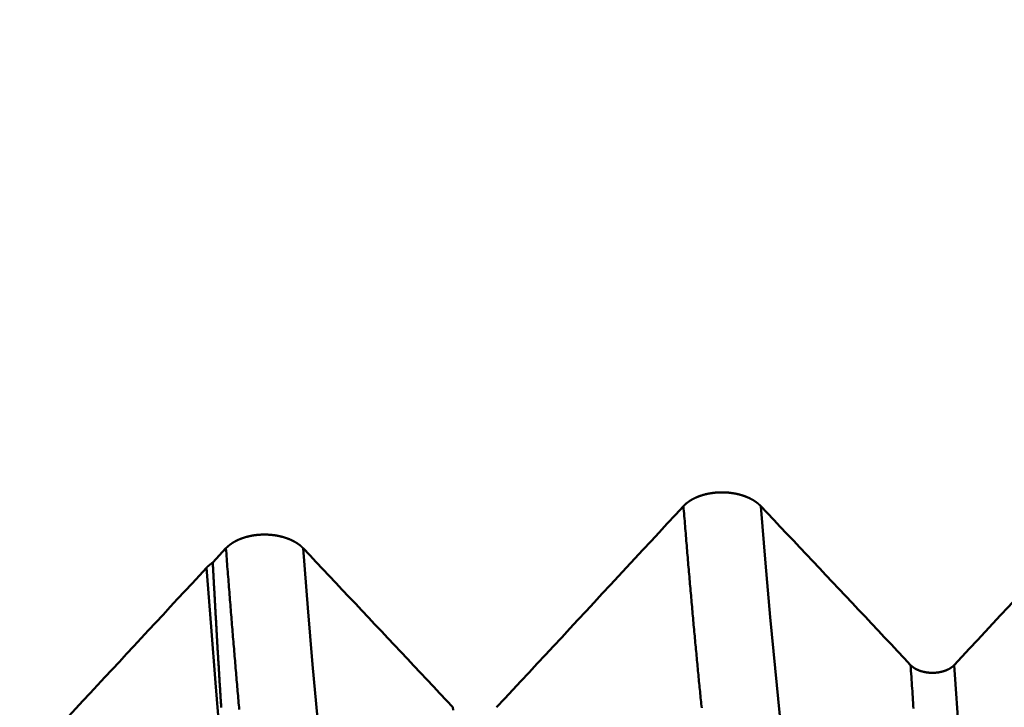
# Model space of a CAD drawing. Extents: x -50 to 92, y -69 to 65.
# Drawn here: x 45 to 47, y -1 to 0 of the extents above; entities that cross this region are included whole.
import ezdxf

# ---------------------------------------------------------------- set-up
doc = ezdxf.new("R2010")
doc.units = 0
doc.header["$PDMODE"] = 1
for name, color, linetype, lineweight in [('1', 4, 'Continuous', 50), ('2', 7, 'Continuous', 25), ('SK2', 7, 'Continuous', 25)]:
    doc.layers.add(name, color=color, linetype=linetype, lineweight=lineweight)
doc.styles.add('STANDARD 3.5 mm', font='monos.ttf', dxfattribs={"height": 3.5})
doc.dimstyles.new('AM_DIN', dxfattribs={"dimtxt": 3.5, "dimasz": 2.5, "dimexe": 2, "dimexo": 1, "dimgap": 1, "dimtad": 1, "dimdec": 1, "dimzin": 0, "dimdsep": 46, "dimtxsty": 'STANDARD 3.5 mm', "dimcen": 0.09, "dimadec": 0, "dimazin": 2, "dimtm": 1e-09, "dimtfac": 0.707107, "dimtmove": 0, "dimatfit": 3, "dimfxl": 1, "dimtolj": 1, "dimtzin": 0, "dimlwd": -1, "dimlwe": -1, "dimarcsym": 0})

# ---------------------------------------------------------------- blocks, each defined once
blk = doc.blocks.new('*D5')
at = {"layer": '2', "color": 0}
for p, q in [((0, -1), (0, -47)), ((49.275, -1), (49.275, -47)), ((46.775, -45), (2.5, -45))]:
    blk.add_line(p, q, dxfattribs=at)
for points in [[(2.5, -44.5833), (2.5, -45.4167), (0, -45)], [(46.775, -44.5833), (46.775, -45.4167), (49.275, -45)]]:
    blk.add_solid(points, dxfattribs=at)
at = {"layer": 'DEFPOINTS', "color": 0}
for p in [(0, 0), (49.275, 0), (0, -45)]:
    blk.add_point(p, dxfattribs=at)
at = {"layer": '2', "color": 0, "insert": (29.0074, -42.1885), "char_height": 3.5, "attachment_point": 5, "style": 'STANDARD 3.5 mm'}
blk.add_mtext('\\A1;49.3', dxfattribs=at)
blk = doc.blocks.new('*D6')
at = {"layer": 'DEFPOINTS', "color": 0}
for p in [(49.275, 0), (-23, -1.5), (-23, -60)]:
    blk.add_point(p, dxfattribs=at)
at = {"layer": 'SK2', "color": 0}
for p, q in [((49.275, -1), (49.275, -62)), ((-23, -2.5), (-23, -62)), ((46.775, -60), (-20.5, -60))]:
    blk.add_line(p, q, dxfattribs=at)
for points in [[(-20.5, -59.5833), (-20.5, -60.4167), (-23, -60)], [(46.775, -59.5833), (46.775, -60.4167), (49.275, -60)]]:
    blk.add_solid(points, dxfattribs=at)
at = {"layer": 'SK2', "color": 0, "insert": (15, -57.1885), "char_height": 3.5, "attachment_point": 5, "style": 'STANDARD 3.5 mm'}
blk.add_mtext('\\A1;72.3', dxfattribs=at)
blk = doc.blocks.new('*D10')
at = {"layer": '2', "color": 0}
for p, q in [((90, 5.0875), (90, 27.2154)), ((45.909, 2.5875), (92, 2.5875)), ((90, -2.5875), (90, 2.5875)), ((45.909, -2.5875), (92, -2.5875)), ((90, -5.0875), (90, -7.5875))]:
    blk.add_line(p, q, dxfattribs=at)
for points in [[(89.5833, 5.0875), (90.4167, 5.0875), (90, 2.5875)], [(89.5833, -5.0875), (90.4167, -5.0875), (90, -2.5875)]]:
    blk.add_solid(points, dxfattribs=at)
at = {"layer": 'DEFPOINTS', "color": 0}
for p in [(44.909, 2.5875), (90, 2.5875), (44.909, -2.5875)]:
    blk.add_point(p, dxfattribs=at)
at = {"layer": '2', "color": 0, "insert": (87.1885, 17.4014), "char_height": 3.5, "attachment_point": 5, "rotation": 90, "style": 'STANDARD 3.5 mm'}
blk.add_mtext('\\A1;M5x0.8', dxfattribs=at)

msp = doc.modelspace()

# ---------------------------------------------------------------- linework, layer by layer
at = {"layer": '1'}
msp.add_line((45.2419, -1.1103), (45.2188, -1.1352), dxfattribs=at)
for points in [[(46.8236, -0.9811), (46.8101, -0.9956), (46.7967, -1.0101), (46.7833, -1.0246), (46.7699, -1.0391), (46.7565, -1.0536), (46.743, -1.0681), (46.7296, -1.0825), (46.7162, -1.097), (46.7027, -1.1115), (46.6893, -1.126), (46.6758, -1.1405), (46.6624, -1.1549), (46.6489, -1.1694), (46.6355, -1.1839), (46.622, -1.1984), (46.6086, -1.2128), (46.5951, -1.2273), (46.5817, -1.2418), (46.5682, -1.2563), (46.5548, -1.2707), (46.5413, -1.2852), (46.5278, -1.2997), (46.5144, -1.3142)], [(46.1764, -1.0366), (46.1762, -1.0365), (46.176, -1.0363), (46.1759, -1.0361), (46.1757, -1.036), (46.1755, -1.0358), (46.1754, -1.0356), (46.1752, -1.0355), (46.175, -1.0353), (46.1749, -1.0351), (46.1747, -1.035), (46.1745, -1.0348), (46.1744, -1.0346), (46.1742, -1.0345), (46.174, -1.0343), (46.1738, -1.0341), (46.1737, -1.034), (46.1735, -1.0338), (46.1733, -1.0336), (46.1731, -1.0335), (46.1729, -1.0333), (46.1728, -1.0332), (46.1726, -1.033), (46.1724, -1.0328), (46.1722, -1.0327), (46.172, -1.0325), (46.1718, -1.0324), (46.1716, -1.0322), (46.1714, -1.032), (46.1712, -1.0319), (46.1711, -1.0317), (46.1709, -1.0316), (46.1707, -1.0314), (46.1705, -1.0313), (46.1703, -1.0311), (46.1701, -1.031), (46.1699, -1.0308), (46.1697, -1.0306), (46.1695, -1.0305), (46.1693, -1.0303), (46.1691, -1.0302), (46.1689, -1.03), (46.1687, -1.0299), (46.1685, -1.0297), (46.1683, -1.0296), (46.168, -1.0294), (46.1678, -1.0293), (46.1676, -1.0291), (46.1674, -1.029), (46.1672, -1.0288), (46.167, -1.0287), (46.1668, -1.0285), (46.1666, -1.0284), (46.1663, -1.0283), (46.1661, -1.0281), (46.1659, -1.028), (46.1657, -1.0278), (46.1655, -1.0277), (46.1653, -1.0275), (46.165, -1.0274), (46.1648, -1.0273), (46.1646, -1.0271), (46.1644, -1.027), (46.1641, -1.0268), (46.1639, -1.0267), (46.1637, -1.0266), (46.1635, -1.0264), (46.1632, -1.0263), (46.163, -1.0261), (46.1628, -1.026), (46.1625, -1.0259), (46.1623, -1.0257), (46.1621, -1.0256), (46.1619, -1.0255), (46.1616, -1.0253), (46.1614, -1.0252), (46.1611, -1.0251), (46.1609, -1.0249), (46.1607, -1.0248), (46.1604, -1.0247), (46.1602, -1.0245), (46.16, -1.0244), (46.1597, -1.0243), (46.1595, -1.0242), (46.1592, -1.024), (46.159, -1.0239), (46.1587, -1.0238), (46.1585, -1.0237), (46.1583, -1.0235), (46.158, -1.0234), (46.1578, -1.0233), (46.1575, -1.0232), (46.1573, -1.023), (46.157, -1.0229), (46.1568, -1.0228), (46.1565, -1.0227), (46.1563, -1.0226), (46.156, -1.0224), (46.1558, -1.0223), (46.1555, -1.0222), (46.1552, -1.0221), (46.155, -1.022), (46.1547, -1.0219), (46.1545, -1.0217), (46.1542, -1.0216), (46.154, -1.0215), (46.1537, -1.0214), (46.1534, -1.0213), (46.1532, -1.0212), (46.1529, -1.0211), (46.1526, -1.0209), (46.1524, -1.0208), (46.1521, -1.0207), (46.1518, -1.0206), (46.1516, -1.0205), (46.1513, -1.0204), (46.151, -1.0203), (46.1508, -1.0202), (46.1505, -1.0201), (46.1502, -1.02), (46.15, -1.0199), (46.1497, -1.0198), (46.1494, -1.0197), (46.1491, -1.0196), (46.1489, -1.0195), (46.1486, -1.0194), (46.1483, -1.0193), (46.148, -1.0192), (46.1478, -1.0191), (46.1475, -1.019), (46.1472, -1.0189), (46.1469, -1.0188), (46.1467, -1.0187), (46.1464, -1.0186), (46.1461, -1.0185), (46.1458, -1.0184), (46.1455, -1.0183), (46.1453, -1.0182), (46.145, -1.0181), (46.1447, -1.018), (46.1444, -1.0179), (46.1441, -1.0178), (46.1438, -1.0177), (46.1435, -1.0177), (46.1433, -1.0176), (46.143, -1.0175), (46.1427, -1.0174), (46.1424, -1.0173), (46.1421, -1.0172), (46.1418, -1.0171), (46.1415, -1.0171), (46.1412, -1.017), (46.141, -1.0169), (46.1407, -1.0168), (46.1404, -1.0167), (46.1401, -1.0166), (46.1398, -1.0166), (46.1395, -1.0165), (46.1392, -1.0164), (46.1389, -1.0163), (46.1386, -1.0163), (46.1383, -1.0162), (46.138, -1.0161), (46.1377, -1.016), (46.1374, -1.016), (46.1371, -1.0159), (46.1369, -1.0158), (46.1366, -1.0158), (46.1363, -1.0157), (46.136, -1.0156), (46.1357, -1.0155), (46.1354, -1.0155), (46.1351, -1.0154), (46.1348, -1.0153), (46.1345, -1.0153), (46.1342, -1.0152), (46.1339, -1.0152), (46.1336, -1.0151), (46.1333, -1.015), (46.133, -1.015), (46.1327, -1.0149), (46.1323, -1.0148), (46.132, -1.0148), (46.1317, -1.0147), (46.1314, -1.0147), (46.1311, -1.0146), (46.1308, -1.0146), (46.1305, -1.0145), (46.1302, -1.0144), (46.1299, -1.0144), (46.1296, -1.0143), (46.1293, -1.0143), (46.129, -1.0142), (46.1287, -1.0142), (46.1284, -1.0141), (46.1281, -1.0141), (46.1277, -1.014), (46.1274, -1.014), (46.1271, -1.0139), (46.1268, -1.0139), (46.1265, -1.0138), (46.1262, -1.0138), (46.1259, -1.0138), (46.1256, -1.0137), (46.1253, -1.0137), (46.1249, -1.0136), (46.1246, -1.0136), (46.1243, -1.0136), (46.124, -1.0135), (46.1237, -1.0135), (46.1234, -1.0134), (46.1227, -1.0134), (46.1221, -1.0133), (46.1215, -1.0132), (46.1209, -1.0132), (46.1202, -1.0131), (46.1196, -1.013), (46.119, -1.013), (46.1183, -1.0129), (46.1177, -1.0129), (46.1171, -1.0128), (46.1164, -1.0128), (46.1158, -1.0128), (46.1151, -1.0127), (46.1145, -1.0127), (46.1139, -1.0127), (46.1132, -1.0126), (46.1126, -1.0126), (46.1123, -1.0126), (46.112, -1.0126), (46.1117, -1.0126), (46.1113, -1.0126), (46.111, -1.0126), (46.1107, -1.0126), (46.1104, -1.0126), (46.1101, -1.0126), (46.1097, -1.0126), (46.1094, -1.0126), (46.1091, -1.0126), (46.1088, -1.0126), (46.1085, -1.0126), (46.1082, -1.0126), (46.1075, -1.0126), (46.1069, -1.0126), (46.1062, -1.0126), (46.1056, -1.0126), (46.105, -1.0126), (46.1043, -1.0126), (46.1037, -1.0127), (46.1031, -1.0127), (46.1024, -1.0127), (46.1018, -1.0127), (46.1011, -1.0128), (46.1005, -1.0128), (46.0999, -1.0129), (46.0992, -1.0129), (46.0986, -1.013), (46.098, -1.013), (46.0973, -1.0131), (46.0967, -1.0131), (46.0964, -1.0132), (46.0961, -1.0132), (46.0958, -1.0132), (46.0954, -1.0133), (46.0951, -1.0133), (46.0948, -1.0133), (46.0945, -1.0134), (46.0942, -1.0134), (46.0939, -1.0134), (46.0935, -1.0135), (46.0932, -1.0135), (46.0929, -1.0135), (46.0926, -1.0136), (46.0923, -1.0136), (46.092, -1.0137), (46.0917, -1.0137), (46.0914, -1.0138), (46.091, -1.0138), (46.0907, -1.0138), (46.0904, -1.0139), (46.0901, -1.0139), (46.0898, -1.014), (46.0895, -1.014), (46.0892, -1.0141), (46.0889, -1.0141), (46.0886, -1.0142), (46.0883, -1.0142), (46.088, -1.0143), (46.0877, -1.0143), (46.0873, -1.0144), (46.087, -1.0144), (46.0867, -1.0145), (46.0864, -1.0145), (46.0861, -1.0146), (46.0858, -1.0147), (46.0855, -1.0147), (46.0852, -1.0148), (46.0849, -1.0148), (46.0846, -1.0149), (46.0843, -1.015), (46.084, -1.015), (46.0837, -1.0151), (46.0834, -1.0151), (46.0831, -1.0152), (46.0828, -1.0153), (46.0825, -1.0153), (46.0822, -1.0154), (46.0819, -1.0155), (46.0816, -1.0155), (46.0813, -1.0156), (46.081, -1.0157), (46.0807, -1.0158), (46.0804, -1.0158), (46.0801, -1.0159), (46.0798, -1.016), (46.0795, -1.016), (46.0792, -1.0161), (46.0789, -1.0162), (46.0786, -1.0163), (46.0783, -1.0163), (46.078, -1.0164), (46.0778, -1.0165), (46.0775, -1.0166), (46.0772, -1.0167), (46.0769, -1.0167), (46.0766, -1.0168), (46.0763, -1.0169), (46.076, -1.017), (46.0757, -1.0171), (46.0754, -1.0171), (46.0751, -1.0172), (46.0748, -1.0173), (46.0746, -1.0174), (46.0743, -1.0175), (46.074, -1.0176), (46.0737, -1.0177), (46.0734, -1.0178), (46.0731, -1.0178), (46.0728, -1.0179), (46.0726, -1.018), (46.0723, -1.0181), (46.072, -1.0182), (46.0717, -1.0183), (46.0714, -1.0184), (46.0712, -1.0185), (46.0709, -1.0186), (46.0706, -1.0187), (46.0703, -1.0188), (46.07, -1.0189), (46.0698, -1.019), (46.0695, -1.0191), (46.0692, -1.0192), (46.0689, -1.0193), (46.0687, -1.0194), (46.0684, -1.0195), (46.0681, -1.0196), (46.0678, -1.0197), (46.0676, -1.0198), (46.0673, -1.0199), (46.067, -1.02), (46.0668, -1.0201), (46.0665, -1.0202), (46.0662, -1.0203), (46.066, -1.0204), (46.0657, -1.0205), (46.0654, -1.0206), (46.0652, -1.0207), (46.0649, -1.0209), (46.0646, -1.021), (46.0644, -1.0211), (46.0641, -1.0212), (46.0638, -1.0213), (46.0636, -1.0214), (46.0633, -1.0215), (46.0631, -1.0216), (46.0628, -1.0218), (46.0626, -1.0219), (46.0623, -1.022), (46.062, -1.0221), (46.0618, -1.0222), (46.0615, -1.0224), (46.0613, -1.0225), (46.061, -1.0226), (46.0608, -1.0227), (46.0605, -1.0228), (46.0603, -1.023), (46.06, -1.0231), (46.0598, -1.0232), (46.0595, -1.0233), (46.0593, -1.0234), (46.059, -1.0236), (46.0588, -1.0237), (46.0586, -1.0238), (46.0583, -1.024), (46.0581, -1.0241), (46.0578, -1.0242), (46.0576, -1.0243), (46.0574, -1.0245), (46.0571, -1.0246), (46.0569, -1.0247), (46.0566, -1.0249), (46.0564, -1.025), (46.0562, -1.0251), (46.0559, -1.0253), (46.0557, -1.0254), (46.0555, -1.0255), (46.0552, -1.0257), (46.055, -1.0258), (46.0548, -1.0259), (46.0545, -1.0261), (46.0543, -1.0262), (46.0541, -1.0263), (46.0539, -1.0265), (46.0536, -1.0266), (46.0534, -1.0268), (46.0532, -1.0269), (46.053, -1.027), (46.0527, -1.0272), (46.0525, -1.0273), (46.0523, -1.0275), (46.0521, -1.0276), (46.0519, -1.0278), (46.0516, -1.0279), (46.0514, -1.0281), (46.0512, -1.0282), (46.051, -1.0283), (46.0508, -1.0285), (46.0506, -1.0286), (46.0504, -1.0288), (46.0501, -1.0289), (46.0499, -1.0291), (46.0497, -1.0292), (46.0495, -1.0294), (46.0493, -1.0295), (46.0491, -1.0297), (46.0489, -1.0298), (46.0487, -1.03), (46.0485, -1.0301), (46.0483, -1.0303), (46.0481, -1.0304), (46.0479, -1.0306), (46.0477, -1.0308), (46.0475, -1.0309), (46.0473, -1.0311), (46.0471, -1.0312), (46.0469, -1.0314), (46.0467, -1.0315), (46.0465, -1.0317), (46.0463, -1.0318), (46.0461, -1.032), (46.046, -1.0322), (46.0458, -1.0323), (46.0456, -1.0325), (46.0454, -1.0326), (46.0452, -1.0328), (46.045, -1.033), (46.0449, -1.0331), (46.0447, -1.0333), (46.0445, -1.0334), (46.0443, -1.0336), (46.0441, -1.0338), (46.044, -1.0339), (46.0438, -1.0341), (46.0436, -1.0343), (46.0434, -1.0344), (46.0433, -1.0346), (46.0431, -1.0348), (46.0429, -1.0349), (46.0427, -1.0351), (46.0426, -1.0353), (46.0424, -1.0354), (46.0422, -1.0356), (46.0421, -1.0358), (46.0419, -1.0359), (46.0417, -1.0361), (46.0416, -1.0363), (46.0414, -1.0365), (46.0413, -1.0366)], [(46.0413, -1.0366), (46.0271, -1.0519), (46.0129, -1.0672), (45.9987, -1.0825), (45.9846, -1.0978), (45.9704, -1.113), (45.9562, -1.1283), (45.942, -1.1436), (45.9278, -1.1589), (45.9136, -1.1742), (45.8994, -1.1894), (45.8853, -1.2047), (45.8711, -1.22), (45.8569, -1.2353), (45.8427, -1.2505), (45.8285, -1.2658), (45.8142, -1.2811), (45.8, -1.2963), (45.7858, -1.3116), (45.7716, -1.3269), (45.7574, -1.3421), (45.7432, -1.3574), (45.729, -1.3727), (45.7148, -1.3879)], [(46.0731, -1.3889), (46.0727, -1.3854), (46.0724, -1.3819), (46.072, -1.3783), (46.0716, -1.3748), (46.0713, -1.3713), (46.0709, -1.3677), (46.0706, -1.3641), (46.0702, -1.3605), (46.0698, -1.3569), (46.0695, -1.3533), (46.0691, -1.3497), (46.0688, -1.3461), (46.0684, -1.3424), (46.0681, -1.3388), (46.0677, -1.3351), (46.0673, -1.3315), (46.067, -1.3278), (46.0666, -1.3241), (46.0663, -1.3204), (46.0659, -1.3167), (46.0656, -1.313), (46.0652, -1.3092), (46.0648, -1.3055), (46.0645, -1.3017), (46.0641, -1.298), (46.0638, -1.2942), (46.0634, -1.2904), (46.0631, -1.2866), (46.0627, -1.2828), (46.0623, -1.279), (46.062, -1.2752), (46.0616, -1.2713), (46.0613, -1.2675), (46.0609, -1.2636), (46.0606, -1.2597), (46.0602, -1.2559), (46.0598, -1.252), (46.0595, -1.2481), (46.0591, -1.2442), (46.0588, -1.2403), (46.0584, -1.2363), (46.0581, -1.2324), (46.0577, -1.2284), (46.0573, -1.2245), (46.057, -1.2205), (46.0566, -1.2165), (46.0563, -1.2126), (46.0559, -1.2086), (46.0556, -1.2046), (46.0552, -1.2005), (46.0548, -1.1965), (46.0545, -1.1925), (46.0541, -1.1884), (46.0538, -1.1844), (46.0534, -1.1803), (46.0531, -1.1762), (46.0527, -1.1722), (46.0523, -1.1681), (46.052, -1.164), (46.0516, -1.1599), (46.0513, -1.1557), (46.0509, -1.1516), (46.0506, -1.1475), (46.0502, -1.1433), (46.0498, -1.1392), (46.0495, -1.135), (46.0491, -1.1308), (46.0488, -1.1266), (46.0484, -1.1224), (46.048, -1.1182), (46.0477, -1.114), (46.0473, -1.1098), (46.047, -1.1056), (46.0466, -1.1013), (46.0463, -1.0971), (46.0459, -1.0928), (46.0455, -1.0885), (46.0452, -1.0843), (46.0448, -1.08), (46.0445, -1.0757), (46.0441, -1.0714), (46.0438, -1.0671), (46.0434, -1.0627), (46.043, -1.0584), (46.0427, -1.0541), (46.0423, -1.0497), (46.042, -1.0454), (46.0416, -1.041), (46.0413, -1.0366)], [(46.4381, -1.3141), (46.4268, -1.302), (46.4154, -1.29), (46.404, -1.2779), (46.3927, -1.2658), (46.3813, -1.2537), (46.3699, -1.2417), (46.3585, -1.2296), (46.3471, -1.2175), (46.3358, -1.2055), (46.3244, -1.1934), (46.313, -1.1813), (46.3016, -1.1693), (46.2902, -1.1572), (46.2789, -1.1451), (46.2675, -1.133), (46.2561, -1.121), (46.2447, -1.1089), (46.2333, -1.0968), (46.2219, -1.0848), (46.2105, -1.0727), (46.1991, -1.0606), (46.1878, -1.0486), (46.1764, -1.0365)], [(46.2678, -1.8005), (46.2595, -1.7655), (46.2512, -1.7229), (46.2429, -1.6729), (46.2346, -1.6157), (46.2263, -1.5515), (46.2179, -1.4805), (46.2096, -1.4031), (46.2013, -1.3197), (46.193, -1.2306), (46.1847, -1.1361), (46.1764, -1.0366)], [(45.377, -1.1103), (45.3768, -1.1102), (45.3766, -1.11), (45.3765, -1.1098), (45.3763, -1.1097), (45.3762, -1.1095), (45.376, -1.1093), (45.3758, -1.1092), (45.3757, -1.109), (45.3755, -1.1088), (45.3753, -1.1087), (45.3751, -1.1085), (45.375, -1.1083), (45.3748, -1.1082), (45.3746, -1.108), (45.3744, -1.1078), (45.3743, -1.1077), (45.3741, -1.1075), (45.3739, -1.1073), (45.3737, -1.1072), (45.3735, -1.107), (45.3734, -1.1069), (45.3732, -1.1067), (45.373, -1.1065), (45.3728, -1.1064), (45.3726, -1.1062), (45.3724, -1.1061), (45.3722, -1.1059), (45.372, -1.1057), (45.3719, -1.1056), (45.3717, -1.1054), (45.3715, -1.1053), (45.3713, -1.1051), (45.3711, -1.105), (45.3709, -1.1048), (45.3707, -1.1047), (45.3705, -1.1045), (45.3703, -1.1043), (45.3701, -1.1042), (45.3699, -1.104), (45.3697, -1.1039), (45.3695, -1.1037), (45.3693, -1.1036), (45.3691, -1.1034), (45.3689, -1.1033), (45.3687, -1.1031), (45.3684, -1.103), (45.3682, -1.1028), (45.368, -1.1027), (45.3678, -1.1025), (45.3676, -1.1024), (45.3674, -1.1022), (45.3672, -1.1021), (45.367, -1.102), (45.3667, -1.1018), (45.3665, -1.1017), (45.3663, -1.1015), (45.3661, -1.1014), (45.3659, -1.1012), (45.3656, -1.1011), (45.3654, -1.101), (45.3652, -1.1008), (45.365, -1.1007), (45.3648, -1.1005), (45.3645, -1.1004), (45.3643, -1.1003), (45.3641, -1.1001), (45.3638, -1.1), (45.3636, -1.0998), (45.3634, -1.0997), (45.3632, -1.0996), (45.3629, -1.0994), (45.3627, -1.0993), (45.3625, -1.0992), (45.3622, -1.099), (45.362, -1.0989), (45.3618, -1.0988), (45.3615, -1.0986), (45.3613, -1.0985), (45.361, -1.0984), (45.3608, -1.0982), (45.3606, -1.0981), (45.3603, -1.098), (45.3601, -1.0979), (45.3598, -1.0977), (45.3596, -1.0976), (45.3594, -1.0975), (45.3591, -1.0974), (45.3589, -1.0972), (45.3586, -1.0971), (45.3584, -1.097), (45.3581, -1.0969), (45.3579, -1.0967), (45.3576, -1.0966), (45.3574, -1.0965), (45.3571, -1.0964), (45.3569, -1.0963), (45.3566, -1.0961), (45.3564, -1.096), (45.3561, -1.0959), (45.3559, -1.0958), (45.3556, -1.0957), (45.3553, -1.0956), (45.3551, -1.0954), (45.3548, -1.0953), (45.3546, -1.0952), (45.3543, -1.0951), (45.354, -1.095), (45.3538, -1.0949), (45.3535, -1.0948), (45.3533, -1.0946), (45.353, -1.0945), (45.3527, -1.0944), (45.3525, -1.0943), (45.3522, -1.0942), (45.3519, -1.0941), (45.3517, -1.094), (45.3514, -1.0939), (45.3511, -1.0938), (45.3508, -1.0937), (45.3506, -1.0936), (45.3503, -1.0935), (45.35, -1.0934), (45.3498, -1.0933), (45.3495, -1.0932), (45.3492, -1.0931), (45.3489, -1.093), (45.3487, -1.0929), (45.3484, -1.0928), (45.3481, -1.0927), (45.3478, -1.0926), (45.3475, -1.0925), (45.3473, -1.0924), (45.347, -1.0923), (45.3467, -1.0922), (45.3464, -1.0921), (45.3461, -1.092), (45.3459, -1.0919), (45.3456, -1.0918), (45.3453, -1.0917), (45.345, -1.0916), (45.3447, -1.0915), (45.3444, -1.0914), (45.3442, -1.0914), (45.3439, -1.0913), (45.3436, -1.0912), (45.3433, -1.0911), (45.343, -1.091), (45.3427, -1.0909), (45.3424, -1.0908), (45.3421, -1.0908), (45.3419, -1.0907), (45.3416, -1.0906), (45.3413, -1.0905), (45.341, -1.0904), (45.3407, -1.0904), (45.3404, -1.0903), (45.3401, -1.0902), (45.3398, -1.0901), (45.3395, -1.09), (45.3392, -1.09), (45.3389, -1.0899), (45.3386, -1.0898), (45.3383, -1.0897), (45.3381, -1.0897), (45.3378, -1.0896), (45.3375, -1.0895), (45.3372, -1.0895), (45.3369, -1.0894), (45.3366, -1.0893), (45.3363, -1.0893), (45.336, -1.0892), (45.3357, -1.0891), (45.3354, -1.0891), (45.3351, -1.089), (45.3348, -1.0889), (45.3345, -1.0889), (45.3342, -1.0888), (45.3339, -1.0887), (45.3336, -1.0887), (45.3333, -1.0886), (45.333, -1.0886), (45.3327, -1.0885), (45.3324, -1.0884), (45.332, -1.0884), (45.3317, -1.0883), (45.3314, -1.0883), (45.3311, -1.0882), (45.3308, -1.0882), (45.3305, -1.0881), (45.3302, -1.088), (45.3299, -1.088), (45.3296, -1.0879), (45.3293, -1.0879), (45.329, -1.0878), (45.3287, -1.0878), (45.3284, -1.0877), (45.328, -1.0877), (45.3277, -1.0876), (45.3274, -1.0876), (45.3271, -1.0876), (45.3268, -1.0875), (45.3265, -1.0875), (45.3262, -1.0874), (45.3259, -1.0874), (45.3256, -1.0873), (45.3252, -1.0873), (45.3249, -1.0873), (45.3246, -1.0872), (45.3243, -1.0872), (45.324, -1.0871), (45.3234, -1.0871), (45.3227, -1.087), (45.3221, -1.0869), (45.3215, -1.0869), (45.3208, -1.0868), (45.3202, -1.0868), (45.3196, -1.0867), (45.3189, -1.0866), (45.3183, -1.0866), (45.3177, -1.0866), (45.317, -1.0865), (45.3164, -1.0865), (45.3158, -1.0864), (45.3151, -1.0864), (45.3145, -1.0864), (45.3139, -1.0864), (45.3132, -1.0863), (45.3129, -1.0863), (45.3126, -1.0863), (45.3123, -1.0863), (45.3119, -1.0863), (45.3116, -1.0863), (45.3113, -1.0863), (45.311, -1.0863), (45.3107, -1.0863), (45.3104, -1.0863), (45.31, -1.0863), (45.3097, -1.0863), (45.3094, -1.0863), (45.3091, -1.0863), (45.3088, -1.0863), (45.3081, -1.0863), (45.3075, -1.0863), (45.3069, -1.0863), (45.3062, -1.0863), (45.3056, -1.0863), (45.3049, -1.0863), (45.3043, -1.0864), (45.3037, -1.0864), (45.303, -1.0864), (45.3024, -1.0865), (45.3018, -1.0865), (45.3011, -1.0865), (45.3005, -1.0866), (45.2998, -1.0866), (45.2992, -1.0867), (45.2986, -1.0867), (45.2979, -1.0868), (45.2973, -1.0868), (45.297, -1.0869), (45.2967, -1.0869), (45.2964, -1.0869), (45.2961, -1.087), (45.2957, -1.087), (45.2954, -1.087), (45.2951, -1.0871), (45.2948, -1.0871), (45.2945, -1.0871), (45.2942, -1.0872), (45.2939, -1.0872), (45.2935, -1.0873), (45.2932, -1.0873), (45.2929, -1.0873), (45.2926, -1.0874), (45.2923, -1.0874), (45.292, -1.0875), (45.2917, -1.0875), (45.2914, -1.0876), (45.291, -1.0876), (45.2907, -1.0876), (45.2904, -1.0877), (45.2901, -1.0877), (45.2898, -1.0878), (45.2895, -1.0878), (45.2892, -1.0879), (45.2889, -1.0879), (45.2886, -1.088), (45.2883, -1.088), (45.288, -1.0881), (45.2877, -1.0882), (45.2873, -1.0882), (45.287, -1.0883), (45.2867, -1.0883), (45.2864, -1.0884), (45.2861, -1.0884), (45.2858, -1.0885), (45.2855, -1.0885), (45.2852, -1.0886), (45.2849, -1.0887), (45.2846, -1.0887), (45.2843, -1.0888), (45.284, -1.0889), (45.2837, -1.0889), (45.2834, -1.089), (45.2831, -1.0891), (45.2828, -1.0891), (45.2825, -1.0892), (45.2822, -1.0893), (45.2819, -1.0893), (45.2816, -1.0894), (45.2813, -1.0895), (45.281, -1.0895), (45.2807, -1.0896), (45.2804, -1.0897), (45.2801, -1.0898), (45.2798, -1.0898), (45.2795, -1.0899), (45.2793, -1.09), (45.279, -1.0901), (45.2787, -1.0901), (45.2784, -1.0902), (45.2781, -1.0903), (45.2778, -1.0904), (45.2775, -1.0904), (45.2772, -1.0905), (45.2769, -1.0906), (45.2766, -1.0907), (45.2763, -1.0908), (45.276, -1.0909), (45.2758, -1.0909), (45.2755, -1.091), (45.2752, -1.0911), (45.2749, -1.0912), (45.2746, -1.0913), (45.2743, -1.0914), (45.274, -1.0915), (45.2737, -1.0916), (45.2735, -1.0916), (45.2732, -1.0917), (45.2729, -1.0918), (45.2726, -1.0919), (45.2723, -1.092), (45.272, -1.0921), (45.2718, -1.0922), (45.2715, -1.0923), (45.2712, -1.0924), (45.2709, -1.0925), (45.2707, -1.0926), (45.2704, -1.0927), (45.2701, -1.0928), (45.2698, -1.0929), (45.2695, -1.093), (45.2693, -1.0931), (45.269, -1.0932), (45.2687, -1.0933), (45.2685, -1.0934), (45.2682, -1.0935), (45.2679, -1.0936), (45.2676, -1.0937), (45.2674, -1.0938), (45.2671, -1.0939), (45.2668, -1.094), (45.2666, -1.0941), (45.2663, -1.0942), (45.266, -1.0943), (45.2658, -1.0945), (45.2655, -1.0946), (45.2652, -1.0947), (45.265, -1.0948), (45.2647, -1.0949), (45.2645, -1.095), (45.2642, -1.0951), (45.2639, -1.0952), (45.2637, -1.0954), (45.2634, -1.0955), (45.2632, -1.0956), (45.2629, -1.0957), (45.2627, -1.0958), (45.2624, -1.0959), (45.2622, -1.0961), (45.2619, -1.0962), (45.2616, -1.0963), (45.2614, -1.0964), (45.2611, -1.0965), (45.2609, -1.0967), (45.2607, -1.0968), (45.2604, -1.0969), (45.2602, -1.097), (45.2599, -1.0972), (45.2597, -1.0973), (45.2594, -1.0974), (45.2592, -1.0975), (45.2589, -1.0977), (45.2587, -1.0978), (45.2584, -1.0979), (45.2582, -1.098), (45.258, -1.0982), (45.2577, -1.0983), (45.2575, -1.0984), (45.2573, -1.0986), (45.257, -1.0987), (45.2568, -1.0988), (45.2565, -1.099), (45.2563, -1.0991), (45.2561, -1.0992), (45.2558, -1.0994), (45.2556, -1.0995), (45.2554, -1.0996), (45.2552, -1.0998), (45.2549, -1.0999), (45.2547, -1.1001), (45.2545, -1.1002), (45.2542, -1.1003), (45.254, -1.1005), (45.2538, -1.1006), (45.2536, -1.1008), (45.2534, -1.1009), (45.2531, -1.101), (45.2529, -1.1012), (45.2527, -1.1013), (45.2525, -1.1015), (45.2523, -1.1016), (45.252, -1.1018), (45.2518, -1.1019), (45.2516, -1.102), (45.2514, -1.1022), (45.2512, -1.1023), (45.251, -1.1025), (45.2508, -1.1026), (45.2505, -1.1028), (45.2503, -1.1029), (45.2501, -1.1031), (45.2499, -1.1032), (45.2497, -1.1034), (45.2495, -1.1035), (45.2493, -1.1037), (45.2491, -1.1038), (45.2489, -1.104), (45.2487, -1.1041), (45.2485, -1.1043), (45.2483, -1.1045), (45.2481, -1.1046), (45.2479, -1.1048), (45.2477, -1.1049), (45.2475, -1.1051), (45.2473, -1.1052), (45.2471, -1.1054), (45.2469, -1.1055), (45.2468, -1.1057), (45.2466, -1.1059), (45.2464, -1.106), (45.2462, -1.1062), (45.246, -1.1063), (45.2458, -1.1065), (45.2456, -1.1067), (45.2455, -1.1068), (45.2453, -1.107), (45.2451, -1.1071), (45.2449, -1.1073), (45.2447, -1.1075), (45.2447, -1.1075), (45.2446, -1.1076), (45.2444, -1.1078), (45.2442, -1.108), (45.244, -1.1081), (45.2439, -1.1083), (45.2437, -1.1085), (45.2435, -1.1086), (45.2434, -1.1088), (45.2432, -1.109), (45.243, -1.1091), (45.2428, -1.1093), (45.2427, -1.1095), (45.2425, -1.1096), (45.2424, -1.1098), (45.2422, -1.11), (45.242, -1.1102), (45.2419, -1.1103)], [(45.2651, -1.3918), (45.2648, -1.3879), (45.2644, -1.384), (45.2641, -1.38), (45.2637, -1.376), (45.2634, -1.372), (45.263, -1.3681), (45.2627, -1.3641), (45.2623, -1.36), (45.262, -1.356), (45.2616, -1.352), (45.2613, -1.3479), (45.2609, -1.3439), (45.2606, -1.3398), (45.2602, -1.3358), (45.2598, -1.3317), (45.2595, -1.3276), (45.2591, -1.3235), (45.2588, -1.3194), (45.2584, -1.3152), (45.2581, -1.3111), (45.2577, -1.3069), (45.2574, -1.3028), (45.257, -1.2986), (45.2567, -1.2944), (45.2563, -1.2903), (45.256, -1.2861), (45.2556, -1.2819), (45.2553, -1.2776), (45.2549, -1.2734), (45.2546, -1.2692), (45.2542, -1.2649), (45.2539, -1.2607), (45.2535, -1.2564), (45.2531, -1.2521), (45.2528, -1.2478), (45.2524, -1.2436), (45.2521, -1.2392), (45.2517, -1.2349), (45.2514, -1.2306), (45.251, -1.2263), (45.2507, -1.2219), (45.2503, -1.2176), (45.25, -1.2132), (45.2496, -1.2088), (45.2493, -1.2045), (45.2489, -1.2001), (45.2486, -1.1957), (45.2482, -1.1913), (45.2479, -1.1868), (45.2475, -1.1824), (45.2472, -1.178), (45.2468, -1.1735), (45.2464, -1.1691), (45.2461, -1.1646), (45.2457, -1.1601), (45.2454, -1.1557), (45.245, -1.1512), (45.2447, -1.1467), (45.2443, -1.1422), (45.244, -1.1376), (45.2436, -1.1331), (45.2433, -1.1286), (45.2429, -1.124), (45.2426, -1.1195), (45.2422, -1.1149), (45.2419, -1.1103)], [(45.4672, -1.9133), (45.459, -1.8759), (45.4508, -1.8307), (45.4426, -1.7778), (45.4344, -1.7176), (45.4262, -1.6501), (45.418, -1.5755), (45.4098, -1.4943), (45.4016, -1.4068), (45.3934, -1.3134), (45.3852, -1.2144), (45.377, -1.1103)], [(45.6386, -1.3879), (45.6272, -1.3758), (45.6158, -1.3637), (45.6045, -1.3517), (45.5931, -1.3396), (45.5817, -1.3275), (45.5703, -1.3155), (45.559, -1.3034), (45.5476, -1.2913), (45.5362, -1.2793), (45.5249, -1.2672), (45.5135, -1.2551), (45.5021, -1.2431), (45.4907, -1.231), (45.4794, -1.2189), (45.468, -1.2069), (45.4566, -1.1948), (45.4452, -1.1827), (45.4339, -1.1707), (45.4225, -1.1586), (45.4111, -1.1465), (45.3997, -1.1345), (45.3883, -1.1224), (45.377, -1.1103)], [(45.2188, -1.1352), (45.2187, -1.1352), (45.2186, -1.1353), (45.2185, -1.1353), (45.2184, -1.1354), (45.2183, -1.1355), (45.2182, -1.1355), (45.2181, -1.1356), (45.2181, -1.1357), (45.218, -1.1357), (45.2179, -1.1358), (45.2178, -1.1359), (45.2177, -1.1359), (45.2176, -1.136), (45.2175, -1.1361), (45.2174, -1.1361), (45.2173, -1.1362), (45.2172, -1.1362), (45.2171, -1.1363), (45.217, -1.1364), (45.2169, -1.1364), (45.2168, -1.1365), (45.2167, -1.1366), (45.2167, -1.1366), (45.2166, -1.1367), (45.2165, -1.1368), (45.2164, -1.1368), (45.2163, -1.1369), (45.2162, -1.137), (45.2161, -1.137), (45.216, -1.1371), (45.2159, -1.1372), (45.2158, -1.1372), (45.2157, -1.1373), (45.2157, -1.1374), (45.2156, -1.1374), (45.2155, -1.1375), (45.2154, -1.1376), (45.2153, -1.1376), (45.2152, -1.1377), (45.2151, -1.1378), (45.215, -1.1378), (45.2149, -1.1379), (45.2149, -1.138), (45.2148, -1.138), (45.2147, -1.1381), (45.2146, -1.1382), (45.2145, -1.1383), (45.2144, -1.1383), (45.2143, -1.1384), (45.2142, -1.1385), (45.2142, -1.1385), (45.2141, -1.1386), (45.214, -1.1387), (45.2139, -1.1387), (45.2138, -1.1388), (45.2137, -1.1389), (45.2136, -1.1389), (45.2136, -1.139), (45.2135, -1.1391), (45.2134, -1.1391), (45.2133, -1.1392), (45.2132, -1.1393), (45.2131, -1.1394), (45.213, -1.1394), (45.213, -1.1395), (45.2129, -1.1396), (45.2128, -1.1396), (45.2127, -1.1397), (45.2126, -1.1398), (45.2125, -1.1398), (45.2125, -1.1399), (45.2124, -1.14), (45.2123, -1.1401), (45.2122, -1.1401), (45.2121, -1.1402), (45.2121, -1.1403), (45.212, -1.1403), (45.2119, -1.1404), (45.2118, -1.1405), (45.2117, -1.1406), (45.2117, -1.1406), (45.2116, -1.1407), (45.2115, -1.1408), (45.2114, -1.1408), (45.2113, -1.1409), (45.2113, -1.141), (45.2112, -1.1411), (45.2111, -1.1411), (45.211, -1.1412), (45.2109, -1.1413), (45.2109, -1.1413), (45.2109, -1.1413), (45.2109, -1.1413), (45.2108, -1.1414), (45.2107, -1.1415), (45.2106, -1.1416), (45.2105, -1.1416), (45.2105, -1.1417), (45.2104, -1.1418), (45.2103, -1.1419), (45.2102, -1.1419), (45.2102, -1.142), (45.2101, -1.1421), (45.21, -1.1422), (45.2099, -1.1422), (45.2099, -1.1423), (45.2098, -1.1424), (45.2097, -1.1425), (45.2096, -1.1425), (45.2096, -1.1426), (45.2095, -1.1427), (45.2094, -1.1428), (45.2093, -1.1428), (45.2093, -1.1429), (45.2092, -1.143), (45.2091, -1.143), (45.209, -1.1431), (45.209, -1.1432), (45.2089, -1.1433), (45.2088, -1.1433), (45.2087, -1.1434), (45.2087, -1.1435), (45.2086, -1.1436), (45.2085, -1.1437), (45.2085, -1.1437), (45.2084, -1.1438), (45.2083, -1.1439), (45.2082, -1.144), (45.2082, -1.144), (45.2081, -1.1441)], [(45.2188, -1.1352), (45.2189, -1.1374), (45.2191, -1.1396), (45.2192, -1.1418), (45.2193, -1.144), (45.2194, -1.1462), (45.2196, -1.1484), (45.2197, -1.1506), (45.2198, -1.1528), (45.2199, -1.155), (45.22, -1.1572), (45.2202, -1.1594), (45.2203, -1.1616), (45.2204, -1.1638), (45.2205, -1.166), (45.2206, -1.1681), (45.2208, -1.1703), (45.2209, -1.1725), (45.221, -1.1747), (45.2211, -1.1769), (45.2213, -1.1791), (45.2214, -1.1812), (45.2215, -1.1834), (45.2216, -1.1856), (45.2217, -1.1877), (45.2219, -1.1899), (45.222, -1.1921), (45.2221, -1.1942), (45.2222, -1.1964), (45.2223, -1.1986), (45.2225, -1.2007), (45.2226, -1.2029), (45.2227, -1.205), (45.2228, -1.2072), (45.223, -1.2093), (45.2231, -1.2115), (45.2232, -1.2136), (45.2233, -1.2158), (45.2234, -1.2179), (45.2236, -1.2201), (45.2237, -1.2222), (45.2238, -1.2243), (45.2239, -1.2265), (45.224, -1.2286), (45.2242, -1.2307), (45.2243, -1.2329), (45.2244, -1.235), (45.2245, -1.2371), (45.2247, -1.2392), (45.2248, -1.2414), (45.2249, -1.2435), (45.225, -1.2456), (45.2251, -1.2477), (45.2253, -1.2498), (45.2254, -1.2519), (45.2255, -1.254), (45.2256, -1.2561), (45.2257, -1.2583), (45.2259, -1.2604), (45.226, -1.2625), (45.2261, -1.2646), (45.2262, -1.2667), (45.2264, -1.2687), (45.2265, -1.2708), (45.2266, -1.2729), (45.2267, -1.275), (45.2268, -1.2771), (45.227, -1.2792), (45.2271, -1.2813), (45.2272, -1.2833), (45.2273, -1.2854), (45.2274, -1.2875), (45.2276, -1.2896), (45.2277, -1.2916), (45.2278, -1.2937), (45.2279, -1.2958), (45.2281, -1.2978), (45.2282, -1.2999), (45.2283, -1.302), (45.2284, -1.304), (45.2285, -1.3061), (45.2287, -1.3081), (45.2288, -1.3102), (45.2289, -1.3122), (45.229, -1.3143), (45.2292, -1.3163), (45.2293, -1.3184), (45.2294, -1.3204), (45.2295, -1.3225), (45.2297, -1.3245), (45.2298, -1.3265), (45.2299, -1.3286), (45.23, -1.3306), (45.2301, -1.3326), (45.2303, -1.3346), (45.2304, -1.3367), (45.2305, -1.3387), (45.2306, -1.3407), (45.2308, -1.3427), (45.2309, -1.3447), (45.231, -1.3467), (45.2311, -1.3488), (45.2313, -1.3508), (45.2314, -1.3528), (45.2315, -1.3548), (45.2316, -1.3568), (45.2318, -1.3588), (45.2319, -1.3608), (45.232, -1.3628), (45.2321, -1.3647), (45.2323, -1.3667), (45.2324, -1.3687), (45.2325, -1.3707), (45.2326, -1.3727), (45.2328, -1.3747), (45.2329, -1.3766), (45.233, -1.3786), (45.2331, -1.3806), (45.2333, -1.3826), (45.2334, -1.3845), (45.2335, -1.3865), (45.2336, -1.3884)], [(45.2081, -1.1441), (45.1954, -1.1578), (45.1827, -1.1715), (45.17, -1.1852), (45.1573, -1.1988), (45.1446, -1.2125), (45.1319, -1.2262), (45.1192, -1.2399), (45.1065, -1.2535), (45.0937, -1.2672), (45.081, -1.2809), (45.0683, -1.2946), (45.0556, -1.3083), (45.0429, -1.3219), (45.0302, -1.3356), (45.0174, -1.3493), (45.0047, -1.363), (44.992, -1.3766), (44.9793, -1.3903), (44.9665, -1.404), (44.9538, -1.4176), (44.9411, -1.4313), (44.9283, -1.445), (44.9156, -1.4587)], [(45.2462, -1.6063), (45.2386, -1.5247), (45.231, -1.4377), (45.2235, -1.3454), (45.2159, -1.2476), (45.2081, -1.1441)], [(46.4433, -1.3901), (46.4429, -1.3851), (46.4426, -1.3801), (46.4423, -1.3751), (46.4419, -1.3701), (46.4416, -1.365), (46.4412, -1.36), (46.4409, -1.3549), (46.4405, -1.3498), (46.4402, -1.3448), (46.4399, -1.3397), (46.4395, -1.3346), (46.4392, -1.3295), (46.4388, -1.3244), (46.4385, -1.3192), (46.4381, -1.3141)], [(46.5144, -1.3142), (46.5143, -1.3143), (46.5142, -1.3143), (46.5141, -1.3144), (46.514, -1.3145), (46.5139, -1.3146), (46.5138, -1.3147), (46.5137, -1.3148), (46.5136, -1.3149), (46.5135, -1.315), (46.5134, -1.3151), (46.5133, -1.3152), (46.5132, -1.3153), (46.5131, -1.3154), (46.513, -1.3155), (46.5129, -1.3156), (46.5128, -1.3157), (46.5127, -1.3158), (46.5126, -1.3158), (46.5125, -1.3159), (46.5124, -1.316), (46.5123, -1.3161), (46.5122, -1.3162), (46.5121, -1.3163), (46.512, -1.3164), (46.5119, -1.3165), (46.5118, -1.3166), (46.5117, -1.3167), (46.5116, -1.3168), (46.5115, -1.3168), (46.5114, -1.3169), (46.5113, -1.317), (46.5112, -1.3171), (46.5111, -1.3172), (46.511, -1.3173), (46.5108, -1.3174), (46.5107, -1.3175), (46.5106, -1.3175), (46.5105, -1.3176), (46.5104, -1.3177), (46.5103, -1.3178), (46.5102, -1.3179), (46.5101, -1.318), (46.5099, -1.3181), (46.5098, -1.3181), (46.5097, -1.3182), (46.5096, -1.3183), (46.5095, -1.3184), (46.5094, -1.3185), (46.5092, -1.3186), (46.5091, -1.3187), (46.509, -1.3187), (46.5089, -1.3188), (46.5088, -1.3189), (46.5086, -1.319), (46.5085, -1.3191), (46.5084, -1.3191), (46.5083, -1.3192), (46.5081, -1.3193), (46.508, -1.3194), (46.5079, -1.3195), (46.5078, -1.3195), (46.5076, -1.3196), (46.5075, -1.3197), (46.5074, -1.3198), (46.5073, -1.3199), (46.5071, -1.3199), (46.507, -1.32), (46.5069, -1.3201), (46.5067, -1.3202), (46.5066, -1.3202), (46.5065, -1.3203), (46.5064, -1.3204), (46.5062, -1.3205), (46.5061, -1.3206), (46.506, -1.3206), (46.5058, -1.3207), (46.5057, -1.3208), (46.5056, -1.3209), (46.5054, -1.3209), (46.5053, -1.321), (46.5052, -1.3211), (46.505, -1.3211), (46.5049, -1.3212), (46.5048, -1.3213), (46.5046, -1.3214), (46.5045, -1.3214), (46.5043, -1.3215), (46.5042, -1.3216), (46.5041, -1.3216), (46.5039, -1.3217), (46.5038, -1.3218), (46.5036, -1.3218), (46.5035, -1.3219), (46.5034, -1.322), (46.5032, -1.3221), (46.5031, -1.3221), (46.5029, -1.3222), (46.5028, -1.3223), (46.5026, -1.3223), (46.5025, -1.3224), (46.5024, -1.3225), (46.5022, -1.3225), (46.5021, -1.3226), (46.5019, -1.3226), (46.5018, -1.3227), (46.5016, -1.3228), (46.5015, -1.3228), (46.5013, -1.3229), (46.5012, -1.323), (46.501, -1.323), (46.5009, -1.3231), (46.5007, -1.3232), (46.5006, -1.3232), (46.5004, -1.3233), (46.5003, -1.3233), (46.5001, -1.3234), (46.5, -1.3235), (46.4998, -1.3235), (46.4997, -1.3236), (46.4995, -1.3236), (46.4994, -1.3237), (46.4992, -1.3238), (46.4991, -1.3238), (46.4989, -1.3239), (46.4988, -1.3239), (46.4986, -1.324), (46.4984, -1.324), (46.4983, -1.3241), (46.4981, -1.3242), (46.498, -1.3242), (46.4978, -1.3243), (46.4977, -1.3243), (46.4975, -1.3244), (46.4973, -1.3244), (46.4972, -1.3245), (46.497, -1.3245), (46.4969, -1.3246), (46.4967, -1.3246), (46.4965, -1.3247), (46.4964, -1.3247), (46.4962, -1.3248), (46.4961, -1.3248), (46.4959, -1.3249), (46.4957, -1.3249), (46.4956, -1.325), (46.4954, -1.325), (46.4953, -1.3251), (46.4951, -1.3251), (46.4949, -1.3252), (46.4948, -1.3252), (46.4946, -1.3253), (46.4944, -1.3253), (46.4943, -1.3254), (46.4941, -1.3254), (46.494, -1.3254), (46.4938, -1.3255), (46.4936, -1.3255), (46.4935, -1.3256), (46.4933, -1.3256), (46.4931, -1.3257), (46.493, -1.3257), (46.4928, -1.3258), (46.4926, -1.3258), (46.4925, -1.3258), (46.4923, -1.3259), (46.4921, -1.3259), (46.492, -1.326), (46.4918, -1.326), (46.4916, -1.326), (46.4915, -1.3261), (46.4913, -1.3261), (46.4911, -1.3261), (46.4909, -1.3262), (46.4908, -1.3262), (46.4906, -1.3263), (46.4904, -1.3263), (46.4903, -1.3263), (46.4901, -1.3264), (46.4899, -1.3264), (46.4898, -1.3264), (46.4896, -1.3265), (46.4894, -1.3265), (46.4892, -1.3265), (46.4891, -1.3266), (46.4889, -1.3266), (46.4887, -1.3266), (46.4886, -1.3267), (46.4884, -1.3267), (46.4882, -1.3267), (46.488, -1.3267), (46.4879, -1.3268), (46.4877, -1.3268), (46.4875, -1.3268), (46.4873, -1.3269), (46.4872, -1.3269), (46.487, -1.3269), (46.4868, -1.3269), (46.4866, -1.327), (46.4865, -1.327), (46.4863, -1.327), (46.4861, -1.327), (46.4859, -1.3271), (46.4858, -1.3271), (46.4856, -1.3271), (46.4854, -1.3271), (46.4852, -1.3272), (46.485, -1.3272), (46.4849, -1.3272), (46.4847, -1.3272), (46.4845, -1.3272), (46.4843, -1.3273), (46.4842, -1.3273), (46.4838, -1.3273), (46.4835, -1.3274), (46.4831, -1.3274), (46.4827, -1.3274), (46.4824, -1.3275), (46.482, -1.3275), (46.4817, -1.3275), (46.4813, -1.3275), (46.481, -1.3276), (46.4806, -1.3276), (46.4802, -1.3276), (46.4799, -1.3276), (46.4795, -1.3277), (46.4792, -1.3277), (46.4788, -1.3277), (46.4786, -1.3277), (46.4784, -1.3277), (46.4783, -1.3277), (46.4781, -1.3277), (46.4779, -1.3277), (46.4777, -1.3277), (46.4776, -1.3277), (46.4774, -1.3277), (46.4772, -1.3277), (46.477, -1.3277), (46.4768, -1.3277), (46.4767, -1.3277), (46.4763, -1.3277), (46.4759, -1.3277), (46.4756, -1.3277), (46.4752, -1.3277), (46.4749, -1.3277), (46.4745, -1.3277), (46.4741, -1.3277), (46.4738, -1.3277), (46.4734, -1.3277), (46.4731, -1.3276), (46.4727, -1.3276), (46.4723, -1.3276), (46.472, -1.3276), (46.4716, -1.3276), (46.4713, -1.3275), (46.4709, -1.3275), (46.4705, -1.3275), (46.4702, -1.3275), (46.4698, -1.3274), (46.4695, -1.3274), (46.4691, -1.3274), (46.4689, -1.3273), (46.4688, -1.3273), (46.4686, -1.3273), (46.4684, -1.3273), (46.4682, -1.3273), (46.4681, -1.3272), (46.4679, -1.3272), (46.4677, -1.3272), (46.4675, -1.3272), (46.4673, -1.3272), (46.4672, -1.3271), (46.467, -1.3271), (46.4668, -1.3271), (46.4666, -1.3271), (46.4665, -1.327), (46.4663, -1.327), (46.4661, -1.327), (46.4659, -1.327), (46.4658, -1.3269), (46.4656, -1.3269), (46.4654, -1.3269), (46.4652, -1.3268), (46.4651, -1.3268), (46.4649, -1.3268), (46.4647, -1.3268), (46.4645, -1.3267), (46.4644, -1.3267), (46.4642, -1.3267), (46.464, -1.3266), (46.4639, -1.3266), (46.4637, -1.3266), (46.4635, -1.3265), (46.4633, -1.3265), (46.4632, -1.3265), (46.463, -1.3265), (46.4628, -1.3264), (46.4627, -1.3264), (46.4625, -1.3263), (46.4623, -1.3263), (46.4621, -1.3263), (46.462, -1.3262), (46.4618, -1.3262), (46.4616, -1.3262), (46.4615, -1.3261), (46.4613, -1.3261), (46.4611, -1.3261), (46.461, -1.326), (46.4608, -1.326), (46.4606, -1.3259), (46.4605, -1.3259), (46.4603, -1.3259), (46.4601, -1.3258), (46.46, -1.3258), (46.4598, -1.3257), (46.4596, -1.3257), (46.4595, -1.3257), (46.4593, -1.3256), (46.4591, -1.3256), (46.459, -1.3255), (46.4588, -1.3255), (46.4586, -1.3254), (46.4585, -1.3254), (46.4583, -1.3253), (46.4581, -1.3253), (46.458, -1.3253), (46.4578, -1.3252), (46.4576, -1.3252), (46.4575, -1.3251), (46.4573, -1.3251), (46.4572, -1.325), (46.457, -1.325), (46.4568, -1.3249), (46.4567, -1.3249), (46.4565, -1.3248), (46.4563, -1.3248), (46.4562, -1.3247), (46.456, -1.3247), (46.4559, -1.3246), (46.4557, -1.3246), (46.4555, -1.3245), (46.4554, -1.3245), (46.4552, -1.3244), (46.4551, -1.3244), (46.4549, -1.3243), (46.4548, -1.3242), (46.4546, -1.3242), (46.4544, -1.3241), (46.4543, -1.3241), (46.4541, -1.324), (46.454, -1.324), (46.4538, -1.3239), (46.4537, -1.3239), (46.4535, -1.3238), (46.4534, -1.3237), (46.4532, -1.3237), (46.4531, -1.3236), (46.4529, -1.3236), (46.4527, -1.3235), (46.4526, -1.3234), (46.4524, -1.3234), (46.4523, -1.3233), (46.4521, -1.3233), (46.452, -1.3232), (46.4518, -1.3231), (46.4517, -1.3231), (46.4515, -1.323), (46.4514, -1.323), (46.4512, -1.3229), (46.4511, -1.3228), (46.451, -1.3228), (46.4508, -1.3227), (46.4507, -1.3226), (46.4505, -1.3226), (46.4504, -1.3225), (46.4502, -1.3224), (46.4501, -1.3224), (46.4499, -1.3223), (46.4498, -1.3222), (46.4496, -1.3222), (46.4495, -1.3221), (46.4494, -1.322), (46.4492, -1.322), (46.4491, -1.3219), (46.4489, -1.3218), (46.4488, -1.3218), (46.4487, -1.3217), (46.4485, -1.3216), (46.4484, -1.3216), (46.4482, -1.3215), (46.4481, -1.3214), (46.448, -1.3214), (46.4478, -1.3213), (46.4477, -1.3212), (46.4476, -1.3211), (46.4474, -1.3211), (46.4473, -1.321), (46.4471, -1.3209), (46.447, -1.3208), (46.4469, -1.3208), (46.4467, -1.3207), (46.4466, -1.3206), (46.4465, -1.3205), (46.4463, -1.3205), (46.4462, -1.3204), (46.4461, -1.3203), (46.446, -1.3202), (46.4458, -1.3202), (46.4457, -1.3201), (46.4456, -1.32), (46.4454, -1.3199), (46.4453, -1.3199), (46.4452, -1.3198), (46.4451, -1.3197), (46.4449, -1.3196), (46.4448, -1.3195), (46.4447, -1.3195), (46.4445, -1.3194), (46.4444, -1.3193), (46.4443, -1.3192), (46.4442, -1.3191), (46.4441, -1.3191), (46.4439, -1.319), (46.4438, -1.3189), (46.4437, -1.3188), (46.4436, -1.3187), (46.4434, -1.3186), (46.4433, -1.3186), (46.4432, -1.3185), (46.4431, -1.3184), (46.443, -1.3183), (46.4428, -1.3182), (46.4427, -1.3181), (46.4426, -1.3181), (46.4425, -1.318), (46.4424, -1.3179), (46.4423, -1.3178), (46.4422, -1.3177), (46.442, -1.3176), (46.4419, -1.3175), (46.4418, -1.3175), (46.4417, -1.3174), (46.4416, -1.3173), (46.4415, -1.3172), (46.4414, -1.3171), (46.4413, -1.317), (46.4412, -1.3169), (46.441, -1.3168), (46.4409, -1.3168), (46.4408, -1.3167), (46.4407, -1.3166), (46.4406, -1.3165), (46.4405, -1.3164), (46.4404, -1.3163), (46.4403, -1.3162), (46.4402, -1.3161), (46.4401, -1.316), (46.44, -1.316), (46.4399, -1.3159), (46.4399, -1.3159), (46.4398, -1.3158), (46.4397, -1.3157), (46.4396, -1.3156), (46.4395, -1.3155), (46.4394, -1.3154), (46.4393, -1.3153), (46.4392, -1.3152), (46.4391, -1.3151), (46.439, -1.315), (46.4389, -1.3149), (46.4388, -1.3148), (46.4387, -1.3147), (46.4386, -1.3146), (46.4385, -1.3145), (46.4384, -1.3144), (46.4383, -1.3144), (46.4382, -1.3143), (46.4381, -1.3142)], [(46.6019, -2.2249), (46.5844, -2.1169), (46.5669, -1.9684), (46.5494, -1.7828), (46.5319, -1.5636), (46.5144, -1.3142)], [(45.6389, -1.3932), (45.6386, -1.3879)]]:
    msp.add_lwpolyline(points, dxfattribs=at)

# ---------------------------------------------------------------- dimensions: what is measured, and where the dimension line sits
at = {"layer": '2'}
dim = msp.add_linear_dim(base=(90, 2.5875), p1=(44.909, -2.5875), p2=(44.909, 2.5875), angle=90, text='M5x0.8', dimstyle='AM_DIN', dxfattribs=at)
dim.commit()
dim.dimension.update_dxf_attribs({"geometry": '*D10', "text_midpoint": (90, 17.4014), "dimtype": 160})
dim = msp.add_linear_dim(base=(0, -45), p1=(49.275, 0), p2=(0, 0), dimstyle='AM_DIN', dxfattribs=at)
dim.commit()
dim.dimension.update_dxf_attribs({"geometry": '*D5', "text_midpoint": (29.0074, -45), "dimtype": 160})
at = {"layer": 'SK2'}
dim = msp.add_linear_dim(base=(-23, -60), p1=(49.275, 0), p2=(-23, -1.5), dimstyle='AM_DIN', dxfattribs=at)
dim.commit()
dim.dimension.update_dxf_attribs({"geometry": '*D6', "text_midpoint": (15, -60), "dimtype": 160})

doc.saveas('drawing.dxf')
